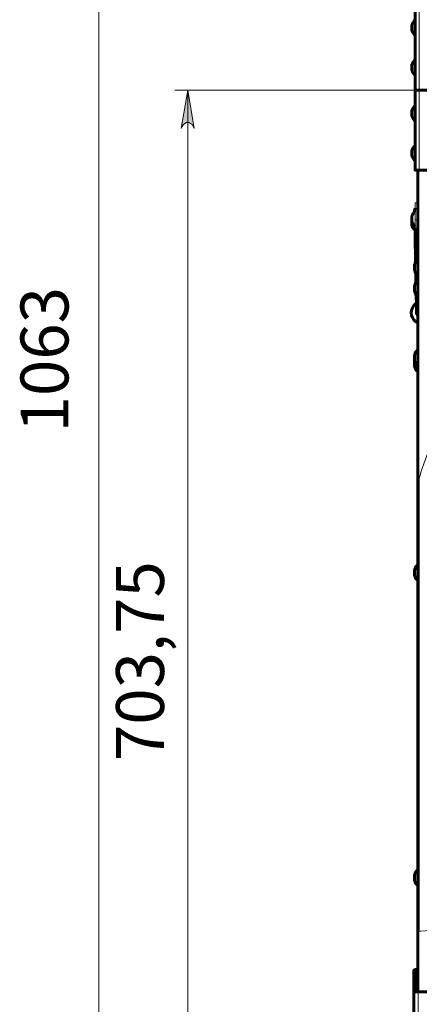
# Model space of a CAD drawing. Units: millimetres. Extents: x 1437 to 1451.4, y 980.3 to 988.3.
# Drawn here: x 1437 to 1438.3, y 982.1 to 985.2 of the extents above; entities that cross this region are included whole.
import ezdxf

# ---------------------------------------------------------------- set-up
doc = ezdxf.new("R2010")
doc.units = ezdxf.units.MM
for name, color, linetype in [('PDF _Геометрия', 7, 'Continuous'), ('PDF _Сплошная заливка', 7, 'Continuous'), ('PDF _Текст', 7, 'Continuous')]:
    doc.layers.add(name, color=color, linetype=linetype)
doc.styles.add('PDF Arial', font='arial.ttf')

msp = doc.modelspace()

# ---------------------------------------------------------------- hatches: boundary and pattern name
at = {"layer": 'PDF _Сплошная заливка', "transparency": 33554559}
h = msp.add_hatch(color=256, dxfattribs=at)
h.paths.add_polyline_path([(1437.588, 984.8227), (1437.5852, 984.8282), (1437.5824, 984.8338), (1437.5769, 984.8379), (1437.5713, 984.8407), (1437.5644, 984.8407), (1437.5588, 984.8379), (1437.5533, 984.8338), (1437.5505, 984.8282), (1437.5477, 984.8227), (1437.5685, 984.9407)], flags=0)
h.paths.add_polyline_path([(1437.5477, 981.3643), (1437.5505, 981.3574), (1437.5533, 981.3518), (1437.5588, 981.3477), (1437.5644, 981.3463), (1437.5713, 981.3463), (1437.5769, 981.3477), (1437.5824, 981.3518), (1437.5852, 981.3574), (1437.588, 981.3643), (1437.5685, 981.2463)], flags=0)

# ---------------------------------------------------------------- linework, layer by layer
at = {"layer": 'PDF _Геометрия', "lineweight": 20}
for points in [[(1437.2921, 981.2463), (1437.2921, 986.8282)], [(1438.2852, 985.1865), (1438.2852, 984.9407)], [(1438.2852, 984.6935), (1438.2852, 984.9407), (1437.5283, 984.9407)], [(1437.5685, 984.9407), (1437.5685, 981.2463)], [(1438.3185, 982.1477), (1438.3185, 982.3379), (1438.3171, 982.3379), (1438.2908, 982.3365), (1438.288, 982.3365), (1438.2852, 982.3352), (1438.2824, 982.3352), (1438.281, 982.3352), (1438.281, 983.7296), (1438.281, 983.731), (1438.2824, 983.7324), (1438.2852, 983.7393), (1438.288, 983.7477), (1438.2908, 983.7574), (1438.3171, 983.8324), (1438.3171, 983.8338), (1438.3171, 983.8352), (1438.3185, 983.8365), (1438.3185, 984.6935)], [(1438.281, 984.5393), (1438.2727, 984.5393), (1438.2727, 984.5504), (1438.2727, 984.5602), (1438.2727, 984.5685), (1438.2727, 984.5768), (1438.2727, 984.5838), (1438.2727, 984.5879), (1438.2727, 984.5921), (1438.281, 984.5921)], [(1438.2685, 984.524), (1438.2685, 984.5227), (1438.2699, 984.5171), (1438.2741, 984.5115), (1438.2769, 984.5088)], [(1438.2727, 984.5393), (1438.2727, 984.5143), (1438.281, 984.5143)], [(1438.281, 984.4935), (1438.2769, 984.4935), (1438.2741, 984.4935), (1438.2727, 984.4935)], [(1438.2769, 984.2796), (1438.2755, 984.2782), (1438.2685, 984.2727), (1438.2644, 984.2671), (1438.2616, 984.2588), (1438.2616, 984.2518), (1438.263, 984.2435), (1438.2658, 984.2365), (1438.2699, 984.2296), (1438.2755, 984.2254), (1438.281, 984.2227)], [(1438.281, 984.2852), (1438.2796, 984.2852), (1438.2769, 984.2852)], [(1438.281, 984.2393), (1438.2783, 984.2435), (1438.2769, 984.249), (1438.2769, 984.2546), (1438.2769, 984.2574)], [(1438.281, 983.731), (1438.2824, 983.7324)], [(1438.2838, 982.3352), (1438.2838, 983.7393)], [(1438.2852, 983.7407), (1438.2852, 982.3352)], [(1438.2769, 982.2046), (1438.2685, 982.2046)], [(1438.2796, 982.2185), (1438.2796, 982.2185)], [(1438.2796, 982.1477), (1438.2796, 982.2171)], [(1438.2824, 982.1477), (1438.2824, 982.0671), (1438.2838, 982.0657), (1438.2852, 982.0657), (1438.2852, 982.0643), (1438.2866, 982.0643), (1438.288, 982.0643), (1438.288, 982.0629), (1438.2894, 982.0629), (1438.2852, 982.0546), (1438.2769, 982.0421), (1438.2741, 982.0393), (1438.2727, 982.0393), (1438.2713, 982.0393), (1438.2699, 982.0407), (1438.2685, 982.0421), (1438.2658, 982.0532), (1438.2658, 982.0629), (1438.2658, 982.0727), (1438.2658, 982.081), (1438.2658, 982.0893), (1438.2658, 982.0949), (1438.2658, 982.099), (1438.2658, 982.1004)], [(1438.2769, 982.1588), (1438.2685, 982.1588)]]:
    msp.add_lwpolyline(points, dxfattribs=at)
at = {"layer": 'PDF _Геометрия', "lineweight": 60}
for points in [[(1438.4199, 984.6935), (1438.2852, 984.6935), (1438.2824, 984.6935), (1438.2796, 984.6935), (1438.2783, 984.6935), (1438.2769, 984.6935), (1438.2755, 984.6935), (1438.2741, 984.6935), (1438.2727, 984.6935), (1438.2727, 984.9407), (1438.2727, 985.1865)], [(1438.2727, 985.1588), (1438.2713, 985.1574), (1438.2699, 985.1546), (1438.2685, 985.1532), (1438.2671, 985.1504), (1438.2658, 985.149), (1438.2644, 985.1463), (1438.263, 985.1435), (1438.263, 985.1421), (1438.263, 985.1407), (1438.263, 985.1379), (1438.263, 985.1365), (1438.263, 985.1324), (1438.263, 985.131), (1438.263, 985.1282), (1438.263, 985.1268), (1438.263, 985.1254), (1438.2644, 985.1227), (1438.2658, 985.1199), (1438.2671, 985.1185), (1438.2685, 985.1157), (1438.2699, 985.1143), (1438.2713, 985.1115), (1438.2727, 985.1102)], [(1438.2727, 985.0352), (1438.2713, 985.0338), (1438.2699, 985.031), (1438.2685, 985.0296), (1438.2671, 985.0282), (1438.2658, 985.0254), (1438.2644, 985.0227), (1438.263, 985.0213), (1438.263, 985.0185), (1438.263, 985.0157), (1438.263, 985.0143), (1438.263, 985.0115), (1438.263, 985.0088), (1438.263, 985.006), (1438.263, 985.0046), (1438.263, 985.0032), (1438.263, 985.0018), (1438.2644, 984.999), (1438.2658, 984.9963), (1438.2671, 984.9949), (1438.2685, 984.9921), (1438.2699, 984.9907), (1438.2713, 984.9893), (1438.2727, 984.9865)], [(1438.2727, 984.9407), (1438.2741, 984.9407), (1438.2755, 984.9407), (1438.2769, 984.9407), (1438.2783, 984.9407), (1438.2796, 984.9407), (1438.2824, 984.9407), (1438.2852, 984.9407), (1438.5171, 984.9407), (1439.6296, 984.9407), (1438.5171, 984.9407)], [(1438.2727, 984.8935), (1438.2713, 984.8921), (1438.2699, 984.8893), (1438.2685, 984.8879), (1438.2671, 984.8865), (1438.2658, 984.8838), (1438.2644, 984.881), (1438.263, 984.8796), (1438.263, 984.8768), (1438.263, 984.8754), (1438.263, 984.874), (1438.263, 984.8713), (1438.263, 984.8685), (1438.263, 984.8657), (1438.263, 984.8629), (1438.263, 984.8615), (1438.263, 984.8602), (1438.2644, 984.8574), (1438.2658, 984.8546), (1438.2671, 984.8532), (1438.2685, 984.8504), (1438.2699, 984.849), (1438.2713, 984.8463), (1438.2727, 984.8449)], [(1438.2727, 984.7699), (1438.2713, 984.7685), (1438.2699, 984.7671), (1438.2685, 984.7643), (1438.2671, 984.7629), (1438.2658, 984.7602), (1438.2644, 984.7574), (1438.263, 984.756), (1438.263, 984.7532), (1438.263, 984.7518), (1438.263, 984.749), (1438.263, 984.7463), (1438.263, 984.7435), (1438.263, 984.7407), (1438.263, 984.7393), (1438.263, 984.7365), (1438.2644, 984.7338), (1438.2658, 984.7324), (1438.2671, 984.7296), (1438.2685, 984.7268), (1438.2699, 984.7254), (1438.2713, 984.724), (1438.2727, 984.7213)], [(1438.281, 984.6935), (1438.281, 983.7296), (1438.281, 982.3352), (1438.281, 982.1477)], [(1438.2727, 984.5754), (1438.2727, 984.5727), (1438.2713, 984.5713), (1438.2713, 984.5685), (1438.2713, 984.5671), (1438.2713, 984.5643)], [(1438.2727, 984.5671), (1438.2713, 984.5657), (1438.2699, 984.5629), (1438.2685, 984.5615), (1438.2671, 984.5588), (1438.2658, 984.5574), (1438.2644, 984.5546), (1438.263, 984.5518), (1438.263, 984.5504), (1438.263, 984.549), (1438.263, 984.5477), (1438.263, 984.5463), (1438.263, 984.5435), (1438.263, 984.5407), (1438.263, 984.5379), (1438.263, 984.5365), (1438.263, 984.5352), (1438.263, 984.5324), (1438.2644, 984.531), (1438.2658, 984.5282), (1438.2671, 984.5254), (1438.2685, 984.524), (1438.2699, 984.5227), (1438.2713, 984.5199), (1438.2727, 984.5185)], [(1438.263, 984.5338), (1438.263, 984.5296), (1438.263, 984.5227), (1438.2644, 984.5157), (1438.2685, 984.5102), (1438.2741, 984.506)], [(1438.2727, 984.506), (1438.2727, 984.499), (1438.2727, 984.4935), (1438.2741, 984.4074)], [(1438.281, 984.4157), (1438.2796, 984.4143), (1438.2769, 984.4129), (1438.2755, 984.4102), (1438.2741, 984.4088), (1438.2727, 984.406), (1438.2727, 984.4032), (1438.2713, 984.4018), (1438.2713, 984.399), (1438.2713, 984.3977), (1438.2713, 984.3963), (1438.2713, 984.3935), (1438.2713, 984.3907), (1438.2713, 984.3879), (1438.2713, 984.3865), (1438.2713, 984.3852), (1438.2713, 984.3838), (1438.2713, 984.3824), (1438.2727, 984.3796), (1438.2727, 984.3768), (1438.2741, 984.3754), (1438.2755, 984.3727), (1438.2769, 984.3713), (1438.2796, 984.3699), (1438.281, 984.3671)], [(1438.2755, 984.374), (1438.2755, 984.3449)], [(1438.281, 984.3518), (1438.2796, 984.3504), (1438.2769, 984.3477), (1438.2755, 984.3463), (1438.2741, 984.3435), (1438.2727, 984.3421), (1438.2727, 984.3393), (1438.2713, 984.3365), (1438.2713, 984.3352), (1438.2713, 984.3338), (1438.2713, 984.3324), (1438.2713, 984.3296), (1438.2713, 984.3268), (1438.2713, 984.324), (1438.2713, 984.3227), (1438.2713, 984.3213), (1438.2713, 984.3199), (1438.2713, 984.3171), (1438.2727, 984.3157), (1438.2727, 984.3129), (1438.2741, 984.3115), (1438.2755, 984.3088), (1438.2769, 984.3074), (1438.2796, 984.3046), (1438.281, 984.3032)], [(1438.2755, 984.3088), (1438.2769, 984.2852), (1438.2769, 984.2782), (1438.2769, 984.2727), (1438.2769, 984.2671), (1438.2769, 984.2615), (1438.2769, 984.2574), (1438.2769, 984.2546), (1438.2769, 984.2518), (1438.2783, 984.2463), (1438.281, 984.2407)], [(1438.281, 984.2213), (1438.2755, 984.224), (1438.2685, 984.2296), (1438.2644, 984.2365), (1438.2616, 984.2435), (1438.2602, 984.2518), (1438.2616, 984.2588), (1438.2644, 984.2671), (1438.2685, 984.274), (1438.2741, 984.2796), (1438.2769, 984.281)], [(1438.281, 984.1365), (1438.2796, 984.1352), (1438.2769, 984.1324), (1438.2755, 984.131), (1438.2741, 984.1282), (1438.2727, 984.1268), (1438.2727, 984.124), (1438.2713, 984.1213), (1438.2713, 984.1199), (1438.2713, 984.1185), (1438.2713, 984.1157), (1438.2713, 984.1129), (1438.2713, 984.1102), (1438.2713, 984.1074), (1438.2713, 984.106), (1438.2713, 984.1046), (1438.2713, 984.1018), (1438.2727, 984.1004), (1438.2727, 984.0977), (1438.2741, 984.0963), (1438.2755, 984.0935), (1438.2769, 984.0921), (1438.2796, 984.0893), (1438.281, 984.0879)], [(1438.2713, 984.1032), (1438.2713, 984.1004), (1438.2713, 984.099), (1438.2713, 984.0963), (1438.2713, 984.0935), (1438.2713, 984.0907), (1438.2713, 984.0879), (1438.2713, 984.0865), (1438.2713, 984.0838), (1438.2727, 984.0824), (1438.2727, 984.0796), (1438.2741, 984.0768), (1438.2755, 984.0754), (1438.2769, 984.0727), (1438.2796, 984.0713), (1438.281, 984.0699)], [(1438.281, 983.4713), (1438.2796, 983.4699), (1438.2769, 983.4671), (1438.2755, 983.4657), (1438.2741, 983.4629), (1438.2727, 983.4615), (1438.2727, 983.4588), (1438.2713, 983.456), (1438.2713, 983.4546), (1438.2713, 983.4532), (1438.2713, 983.4518), (1438.2713, 983.449), (1438.2713, 983.4463), (1438.2713, 983.4435), (1438.2713, 983.4407), (1438.2713, 983.4393), (1438.2713, 983.4365), (1438.2727, 983.4352), (1438.2727, 983.4324), (1438.2741, 983.4296), (1438.2755, 983.4282), (1438.2769, 983.4268), (1438.2796, 983.424), (1438.281, 983.4227)], [(1438.281, 982.5254), (1438.2796, 982.524), (1438.2769, 982.5227), (1438.2755, 982.5199), (1438.2741, 982.5185), (1438.2727, 982.5157), (1438.2727, 982.5143), (1438.2713, 982.5115), (1438.2713, 982.5088), (1438.2713, 982.5074), (1438.2713, 982.5046), (1438.2713, 982.5018), (1438.2713, 982.499), (1438.2713, 982.4977), (1438.2713, 982.4949), (1438.2713, 982.4921), (1438.2727, 982.4893), (1438.2727, 982.4879), (1438.2741, 982.4852), (1438.2755, 982.4838), (1438.2769, 982.481), (1438.2796, 982.4796), (1438.281, 982.4782)], [(1438.2796, 982.2185), (1438.281, 982.2185), (1438.2796, 982.2185), (1438.2783, 982.2171), (1438.2769, 982.2171), (1438.2727, 982.2171), (1438.2713, 982.2157), (1438.2699, 982.2157), (1438.2685, 982.2129)], [(1438.2685, 982.1477), (1438.2685, 982.149), (1438.2685, 982.1504), (1438.2685, 982.1518), (1438.2685, 982.1532), (1438.2685, 982.156), (1438.2685, 982.1588), (1438.2685, 982.2046), (1438.2685, 982.206), (1438.2685, 982.2074), (1438.2685, 982.2088), (1438.2685, 982.2102), (1438.2685, 982.2115), (1438.2685, 982.2129), (1438.2769, 982.2129), (1438.2769, 982.2115), (1438.2769, 982.2102), (1438.2769, 982.2088), (1438.2769, 982.2074), (1438.2769, 982.206), (1438.2769, 982.2046), (1438.2769, 982.1588), (1438.2769, 982.156), (1438.2769, 982.1532), (1438.2769, 982.1518), (1438.2769, 982.1504), (1438.2769, 982.149), (1438.2769, 982.1477)], [(1438.2769, 982.2129), (1438.2769, 982.2157), (1438.2783, 982.2171), (1438.2796, 982.2171), (1438.2769, 982.2171)], [(1438.281, 982.2171), (1438.2796, 982.2171)], [(1438.2685, 982.0671), (1438.2685, 982.1477), (1438.2699, 982.1477), (1438.2713, 982.1477), (1438.2727, 982.1477), (1438.2741, 982.1477), (1438.2769, 982.1477), (1438.2796, 982.1477), (1438.2824, 982.1477), (1438.356, 982.1477)]]:
    msp.add_lwpolyline(points, dxfattribs=at)
at = {"layer": 'PDF _Геометрия', "lineweight": 20}
msp.add_lwpolyline([(1437.588, 984.8227), (1437.5852, 984.8282), (1437.5824, 984.8338), (1437.5769, 984.8379), (1437.5713, 984.8407), (1437.5644, 984.8407), (1437.5588, 984.8379), (1437.5533, 984.8338), (1437.5505, 984.8282), (1437.5477, 984.8227), (1437.5685, 984.9407)], close=True, dxfattribs=at)

# ---------------------------------------------------------------- texts
at = {"layer": 'PDF _Текст', "char_height": 0.14864, "attachment_point": 7, "rotation": 90, "style": 'PDF Arial'}
for s, insert in [('1063', (1437.2446, 983.8812)), ('703,75', (1437.5408, 982.863))]:
    msp.add_mtext(s, dxfattribs=dict(at, insert=insert))

doc.saveas('drawing.dxf')
